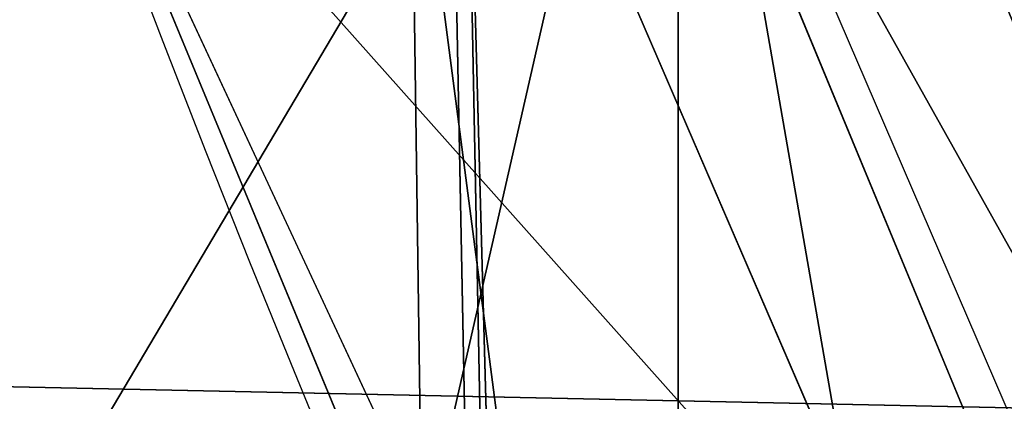
# Model space of a CAD drawing. Extents: x -4.6 to 13.9, y -11.9 to 6.7.
# Drawn here: x 3.9 to 3.9, y 0.7 to 0.8 of the extents above; entities that cross this region are included whole.
import ezdxf

# ---------------------------------------------------------------- set-up
doc = ezdxf.new("R2010")
doc.units = 0
doc.header["$MEASUREMENT"] = 0
doc.layers.get('0').update_dxf_attribs({"color": 13, "linetype": 'CONTINUOUS'})

# ---------------------------------------------------------------- blocks, each defined once
blk = doc.blocks.new('GROUP_22')
for p, q in [((3.185200466004236, 0.983019230777153, 0.2592126702031052), (0.3072798310684628, 0.9859638237353443, 6.330599223426155)), ((0.5185372435771578, 0.9859637450161545, 6.430738139247794), (0.5690845808921465, 0.9649405833285565, 6.454708467685599)), ((3.396457878512936, 0.9830191520579592, 0.3593515860247365), (0.5185372435771578, 0.9859637450161545, 6.430738139247794)), ((0.5640924625076313, 0.9619397662556288, 6.452957080874029), (0.5135595888270506, 0.9829629131445188, 6.428956239323931))]:
    blk.add_line(p, q)
mesh = blk.add_polyface()
corners = [(0.008179150698530924, 0.4377380311891557, 6.189087278729495), (0.008203652616032064, 0.5682641983396568, 6.189035588418584), (0.004699895749929794, 0.5030011160654162, 6.187406411807018), (0.01858188644504111, 0.3735916131874459, 6.194049429086967), (0.0186304710454408, 0.6324106085798178, 6.193946932900666), (0.03573010929664377, 0.3116594250570435, 6.202207959111043), (0.03580194528395686, 0.6943427839219378, 6.20205641078752), (0.0593304084059767, 0.2530011437077171, 6.213423274091014), (0.05942426664654521, 0.753001047675073, 6.213225266664125), (0.08897897611203165, 0.1986204285964908, 6.22750347687812), (0.08909325066533569, 0.8073817406832751, 6.22726239830984), (0.1241685172012053, 0.149447748836085, 6.244207651298908), (0.1243012527979634, 0.8565543942119751, 6.243927626510363), (0.1642969288691067, 0.1063244626104876, 6.263249984297744), (0.1644458543664484, 0.8996776505260851, 6.262935804590711), (0.2086776028663948, 0.06998842130300975, 6.284304656277534), (0.2039846754881369, 0.9330127018922072, 6.281922083105137), (0.2088401701077705, 0.9360136587540424, 6.283961697353874), (0.2565505790120857, 0.04106096938919102, 6.307011134323055), (0.2518462394449164, 0.9619397662556297, 6.304654172717292), (0.2567240064269285, 0.9649403244552968, 6.306645264305089), (0.3070985108713062, 0.02003818296709348, 6.330981744401022), (0.3072798310684628, 0.9859638237353443, 6.330599223426155), (0.3594547358555507, 0.007278648365400819, 6.355805502625586), (0.3596408463961682, 0.9987233193170679, 6.355412875733805), (0.4127240189836674, 0.003001060024259594, 6.381057949251293), (0.4129117354648031, 1.003000867958976, 6.380661934397509), (0.465994908052302, 0.007278608666172026, 6.40630700791499), (0.4661810185929198, 0.9987232796178449, 6.405914381023194), (0.5183559233800001, 0.02003810424790142, 6.431120660222632), (0.5185372435771578, 0.9859637450161545, 6.430738139247794), (0.5640924625076313, 0.03806023374434986, 6.452957080874022), (0.5690845808921465, 0.9649405833285565, 6.454708467685599), (0.5689111534773095, 0.04106122826244629, 6.455074337703572), (0.611954026464411, 0.0669872981077626, 6.475689170486191), (0.6169581515820766, 0.9360135066802373, 6.477415227371267), (0.6167955843407023, 0.06998826922920731, 6.477758186294906), (0.6563253560683511, 0.1033233298543648, 6.496763555804613), (0.6613388255793575, 0.8996774653727577, 6.498469899351036), (0.661189900082022, 0.1063242774571505, 6.498784079058083), (0.7013345016505008, 0.1494475337712577, 6.517792257138431), (0.7014672372472659, 0.8565541791471496, 6.517512232349887), (0.7365425037831352, 0.1986201872999684, 6.534457485338955), (0.7366567783364464, 0.8073814993867634, 6.534216406770661), (0.7662114878019253, 0.2530008803081696, 6.548494616984662), (0.7663053460424938, 0.7530007842755282, 6.548296609557767), (0.7898338091645063, 0.3116591440613092, 6.559663472861274), (0.7899056451518272, 0.6943425029262027, 6.559511924537759), (0.8070052834030301, 0.3735913194034222, 6.567772950748115), (0.8070538680034289, 0.6324103147958002, 6.567670454561807), (0.8174321018324386, 0.4377377296435911, 6.572684295230211), (0.8174566037499322, 0.5682638967940923, 6.572632604919285), (0.8209358586985407, 0.5030008119178291, 6.574313471841769)]
mesh.append_faces([[corners[k] for k in face] for face in [(0, 1, 2), (51, 50, 52)]], dxfattribs={"vtx0": -1})
mesh.append_faces([[corners[k] for k in face] for face in [(1, 3, 4), (4, 5, 6), (6, 7, 8), (8, 9, 10), (10, 11, 12), (12, 13, 14), (14, 15, 16), (16, 15, 17), (17, 18, 19), (19, 18, 20), (20, 21, 22), (22, 23, 24), (24, 25, 26), (26, 27, 28), (28, 29, 30), (30, 31, 32), (32, 34, 35), (35, 37, 38), (38, 40, 41), (41, 42, 43), (43, 44, 45), (45, 46, 47), (47, 48, 49), (49, 50, 51)]], dxfattribs={"vtx0": -1, "vtx1": -1})
mesh.append_faces([[corners[k] for k in face] for face in [(1, 0, 3), (4, 3, 5), (6, 5, 7), (8, 7, 9), (10, 9, 11), (12, 11, 13), (14, 13, 15), (17, 15, 18), (20, 18, 21), (22, 21, 23), (24, 23, 25), (26, 25, 27), (28, 27, 29), (30, 29, 31), (32, 31, 33), (32, 33, 34), (35, 34, 36), (35, 36, 37), (38, 37, 39), (38, 39, 40), (41, 40, 42), (43, 42, 44), (45, 44, 46), (47, 46, 48), (49, 48, 50)]], dxfattribs={"vtx0": -1, "vtx2": -1})
mesh = blk.add_polyface()
corners = [(0.3596408463961682, 0.9987233193170679, 6.355412875733805), (3.290832370400582, 1.000056275000789, 0.3092753811744728), (3.237561481331946, 0.9957787263588793, 0.284026322510762), (0.4129117354648031, 1.003000867958976, 6.380661934397509)]
mesh.append_faces([[corners[k] for k in face] for face in [(0, 1, 2), (1, 0, 3)]], dxfattribs={"vtx0": -1})
mesh = blk.add_polyface()
corners = [(0.4129117354648031, 1.003000867958976, 6.380661934397509), (3.344101653528695, 0.9957786866596559, 0.3345278278001516), (3.290832370400582, 1.000056275000789, 0.3092753811744728), (0.4661810185929198, 0.9987232796178449, 6.405914381023194)]
mesh.append_faces([[corners[k] for k in face] for face in [(0, 1, 2), (1, 0, 3)]], dxfattribs={"vtx0": -1})
mesh = blk.add_polyface()
corners = [(0.3072798310684628, 0.9859638237353443, 6.330599223426155), (3.237561481331946, 0.9957787263588793, 0.284026322510762), (3.185200466004236, 0.983019230777153, 0.2592126702031052), (0.3596408463961682, 0.9987233193170679, 6.355412875733805)]
mesh.append_faces([[corners[k] for k in face] for face in [(0, 1, 2), (1, 0, 3)]], dxfattribs={"vtx0": -1})
mesh = blk.add_polyface()
corners = [(0.4661810185929198, 0.9987232796178449, 6.405914381023194), (3.396457878512936, 0.9830191520579592, 0.3593515860247365), (3.344101653528695, 0.9957786866596559, 0.3345278278001516), (0.5185372435771578, 0.9859637450161545, 6.430738139247794)]
mesh.append_faces([[corners[k] for k in face] for face in [(0, 1, 2), (1, 0, 3)]], dxfattribs={"vtx0": -1})
mesh = blk.add_polyface()
corners = [(0.2567240064269285, 0.9649403244552968, 6.306645264305089), (3.185200466004236, 0.983019230777153, 0.2592126702031052), (3.134644641362707, 0.9619957314971028, 0.2352587110820394), (0.3072798310684628, 0.9859638237353443, 6.330599223426155)]
mesh.append_faces([[corners[k] for k in face] for face in [(0, 1, 2), (1, 0, 3)]], dxfattribs={"vtx0": -1})
mesh = blk.add_polyface()
corners = [(0.5185372435771578, 0.9859637450161545, 6.430738139247794), (3.447005215827925, 0.9619959903703634, 0.3833219144625488), (3.396457878512936, 0.9830191520579592, 0.3593515860247365), (0.5690845808921465, 0.9649405833285565, 6.454708467685599)]
mesh.append_faces([[corners[k] for k in face] for face in [(0, 1, 2), (1, 0, 3)]], dxfattribs={"vtx0": -1})
blk = doc.blocks.new('GROUP_23')
at = {"extrusion": (-0.0500745349086002, 0.002075504090356812, 0.9987433270047206), "rotation": 271.1999839773175}
blk.add_blockref('GROUP_22', (-1.447948663719706, 6.676164080793728, -0.2910207041698011), dxfattribs=at)
blk = doc.blocks.new('GROUP_8')
for centre, radius in [((8.873641690853223, 8.873641690853223, 0.375), 8.875000000000004), ((8.873641690853223, 8.873641690853223), 8.874999999999998)]:
    blk.add_circle(centre, radius)
at = {"color": 8}
mesh = blk.add_polyface(dxfattribs=at)
corners = [(0.004034919880185228, 8.56428634774565, 0.375), (0.02028711519517579, 9.493107394241761, 0.375), (1.77635683940025e-15, 9.02890966034963, 0.375), (0.0323808154007974, 8.100510956634107, 0.375), (0.06484065989309684, 9.95560721569943, 0.375), (0.08495999243251706, 7.638854663125395, 0.375), (0.1335385159246254, 10.41514144486001, 0.375), (0.161628335105835, 7.180582835030693, 0.375), (0.2261923872415093, 10.87045053034319, 0.375), (0.2621757008226338, 6.726951563576723, 0.375), (0.342548316022766, 11.3202865015938, 0.375), (0.3863264962424378, 6.279204220547015, 0.375), (0.4822873787553998, 11.76341638948237, 0.375), (0.5337404326646267, 5.838568050286274, 0.375), (0.6450265603816092, 12.19862560578778, 0.375), (0.7040134587360853, 5.406250805908953, 0.375), (0.8303198041164137, 12.62472127229915, 0.375), (0.8966788679278794, 4.983437438931881, 0.375), (1.037659234058317, 13.04053549041213, 0.375), (1.111208577745423, 4.571286851404539, 0.375), (1.266476547241832, 13.44492854225775, 0.375), (1.347014577165887, 4.170928719439106, 0.375), (1.516144571316421, 13.83679201458991, 0.375), (1.60345053833553, 3.783460396846751, 0.375), (1.785978983582305, 14.21505183686907, 0.375), (1.879813588109433, 3.409943907367101, 0.375), (2.075240186671429, 14.57867122521487, 0.375), (2.175346234577924, 3.051403033735012, 0.375), (2.383135335732414, 14.92665352415872, 0.375), (2.489238443299259, 2.708820511563236, 0.375), (2.708820511563222, 15.25804493840716, 0.375), (2.82062985754771, 2.383135335732428, 0.375), (3.051403033734998, 15.57193714712851, 0.375), (3.16861215649156, 2.07524018667144, 0.375), (3.409943907367088, 15.867469793597, 0.375), (3.53223154483735, 1.785978983582319, 0.375), (3.783460396846738, 16.14383284337091, 0.375), (3.910491367116507, 1.516144571316436, 0.375), (4.170928719439095, 16.40026880454055, 0.375), (4.302354839448673, 1.266476547241846, 0.375), (4.57128685140453, 16.63607480396103, 0.375), (4.706747891294289, 1.03765923405833, 0.375), (4.983437438931871, 16.85060451377854, 0.375), (5.122562109407259, 0.8303198041164279, 0.375), (5.40625080590895, 17.04326992297035, 0.375), (5.548657775918624, 0.6450265603816181, 0.375), (5.838568050286277, 17.21354294904181, 0.375), (5.983866992224028, 0.4822873787554114, 0.375), (6.279204220547014, 17.36095688546401, 0.375), (6.426996880112596, 0.3425483160227736, 0.375), (6.726951563576722, 17.48510768088381, 0.375), (6.876832851363215, 0.2261923872415164, 0.375), (7.180582835030695, 17.58565504660061, 0.375), (7.332141936846392, 0.1335385159246303, 0.375), (7.638854663125393, 17.66232338927393, 0.375), (7.791676166006969, 0.06484065989309507, 0.375), (8.100510956634107, 17.71490256630566, 0.375), (8.254175987464645, 0.0202871151951749, 0.375), (8.564286347745654, 17.74324846182626, 0.375), (8.71837372135678, -8.881784197001252e-16, 0.375), (9.028909660349633, 17.74728338170646, 0.375), (9.182997033960753, 0.004034919880181675, 0.375), (9.493107394241768, 17.72699626651127, 0.375), (9.6467724250723, 0.03238081540079207, 0.375), (9.955607215699445, 17.68244272181335, 0.375), (10.10842871858101, 0.08495999243251084, 0.375), (10.41514144486002, 17.61374486578182, 0.375), (10.56670054667572, 0.1616283351058252, 0.375), (10.8704505303432, 17.52109099446493, 0.375), (11.02033181812969, 0.2621757008226182, 0.375), (11.32028650159382, 17.40473506568367, 0.375), (11.4680791611594, 0.3863264962424284, 0.375), (11.76341638948239, 17.26499600295106, 0.375), (11.90871533142015, 0.5337404326646173, 0.375), (12.19862560578779, 17.10225682132483, 0.375), (12.34103257579747, 0.7040134587360725, 0.375), (12.62472127229917, 16.91696357759004, 0.375), (12.76384594277455, 0.8966788679278679, 0.375), (13.04053549041214, 16.70962414764811, 0.375), (13.17599653030188, 1.111208577745412, 0.375), (13.44492854225775, 16.48080683446463, 0.375), (13.57635466226733, 1.347014577165877, 0.375), (13.83679201458992, 16.23113881039002, 0.375), (13.96382298485969, 1.603450538335523, 0.375), (14.21505183686908, 15.96130439812414, 0.375), (14.33733947433934, 1.879813588109429, 0.375), (14.57867122521487, 15.67204319503502, 0.375), (14.69588034797144, 2.175346234577923, 0.375), (14.92665352415874, 15.36414804597403, 0.375), (15.03846287014321, 2.489238443299262, 0.375), (15.25804493840713, 15.03846287014328, 0.375), (15.36414804597403, 2.820629857547717, 0.375), (15.57193714712849, 14.69588034797148, 0.375), (15.67204319503502, 3.168612156491569, 0.375), (15.86746979359699, 14.3373394743394, 0.375), (15.96130439812415, 3.532231544837363, 0.375), (16.14383284337088, 13.96382298485975, 0.375), (16.23113881039003, 3.910491367116519, 0.375), (16.40026880454051, 13.57635466226738, 0.375), (16.48080683446463, 4.30235483944869, 0.375), (16.63607480396099, 13.17599653030196, 0.375), (16.70962414764813, 4.706747891294313, 0.375), (16.85060451377854, 12.76384594277461, 0.375), (16.91696357759004, 5.122562109407287, 0.375), (17.04326992297034, 12.34103257579753, 0.375), (17.10225682132484, 5.548657775918659, 0.375), (17.21354294904178, 11.90871533142021, 0.375), (17.26499600295107, 5.983866992224067, 0.375), (17.36095688546401, 11.46807916115947, 0.375), (17.40473506568369, 6.426996880112645, 0.375), (17.4851076808838, 11.02033181812976, 0.375), (17.52109099446494, 6.876832851363259, 0.375), (17.58565504660059, 10.56670054667578, 0.375), (17.61374486578183, 7.33214193684644, 0.375), (17.66232338927393, 10.10842871858108, 0.375), (17.68244272181337, 7.79167616600702, 0.375), (17.71490256630566, 9.64677242507237, 0.375), (17.72699626651128, 8.254175987464706, 0.375), (17.74324846182628, 9.182997033960824, 0.375), (17.74728338170646, 8.71837372135684, 0.375)]
mesh.append_faces([[corners[k] for k in face] for face in [(0, 1, 2), (118, 117, 119)]], dxfattribs={"vtx0": -1, "color": 8})
mesh.append_faces([[corners[k] for k in face] for face in [(1, 3, 4), (4, 5, 6), (6, 7, 8), (8, 9, 10), (10, 11, 12), (12, 13, 14), (14, 15, 16), (16, 17, 18), (18, 19, 20), (20, 21, 22), (22, 23, 24), (24, 25, 26), (26, 27, 28), (28, 29, 30), (30, 31, 32), (32, 33, 34), (34, 35, 36), (36, 37, 38), (38, 39, 40), (40, 41, 42), (42, 43, 44), (44, 45, 46), (46, 47, 48), (48, 49, 50), (50, 51, 52), (52, 53, 54), (54, 55, 56), (56, 57, 58), (58, 59, 60), (60, 61, 62), (62, 63, 64), (64, 65, 66), (66, 67, 68), (68, 69, 70), (70, 71, 72), (72, 73, 74), (74, 75, 76), (76, 77, 78), (78, 79, 80), (80, 81, 82), (82, 83, 84), (84, 85, 86), (86, 87, 88), (88, 89, 90), (90, 91, 92), (92, 93, 94), (94, 95, 96), (96, 97, 98), (98, 99, 100), (100, 101, 102), (102, 103, 104), (104, 105, 106), (106, 107, 108), (108, 109, 110), (110, 111, 112), (112, 113, 114), (114, 115, 116), (116, 117, 118)]], dxfattribs={"vtx0": -1, "vtx1": -1, "color": 8})
mesh.append_faces([[corners[k] for k in face] for face in [(1, 0, 3), (4, 3, 5), (6, 5, 7), (8, 7, 9), (10, 9, 11), (12, 11, 13), (14, 13, 15), (16, 15, 17), (18, 17, 19), (20, 19, 21), (22, 21, 23), (24, 23, 25), (26, 25, 27), (28, 27, 29), (30, 29, 31), (32, 31, 33), (34, 33, 35), (36, 35, 37), (38, 37, 39), (40, 39, 41), (42, 41, 43), (44, 43, 45), (46, 45, 47), (48, 47, 49), (50, 49, 51), (52, 51, 53), (54, 53, 55), (56, 55, 57), (58, 57, 59), (60, 59, 61), (62, 61, 63), (64, 63, 65), (66, 65, 67), (68, 67, 69), (70, 69, 71), (72, 71, 73), (74, 73, 75), (76, 75, 77), (78, 77, 79), (80, 79, 81), (82, 81, 83), (84, 83, 85), (86, 85, 87), (88, 87, 89), (90, 89, 91), (92, 91, 93), (94, 93, 95), (96, 95, 97), (98, 97, 99), (100, 99, 101), (102, 101, 103), (104, 103, 105), (106, 105, 107), (108, 107, 109), (110, 109, 111), (112, 111, 113), (114, 113, 115), (116, 115, 117)]], dxfattribs={"vtx0": -1, "vtx2": -1, "color": 8})
at = {"color": 250}
mesh = blk.add_polyface(dxfattribs=at)
corners = [(0.02028711519517579, 9.493107394241761), (0.004034919880185228, 8.56428634774565), (1.77635683940025e-15, 9.02890966034963), (0.0323808154007974, 8.100510956634107), (0.06484065989309684, 9.95560721569943), (0.08495999243251706, 7.638854663125395), (0.1335385159246254, 10.41514144486001), (0.161628335105835, 7.180582835030693), (0.2261923872415093, 10.87045053034319), (0.2621757008226338, 6.726951563576723), (0.342548316022766, 11.3202865015938), (0.3863264962424378, 6.279204220547015), (0.4822873787553998, 11.76341638948237), (0.5337404326646267, 5.838568050286274), (0.6450265603816092, 12.19862560578778), (0.7040134587360853, 5.406250805908953), (0.8303198041164137, 12.62472127229915), (0.8966788679278794, 4.983437438931881), (1.037659234058317, 13.04053549041213), (1.111208577745423, 4.571286851404539), (1.266476547241832, 13.44492854225775), (1.347014577165887, 4.170928719439106), (1.516144571316421, 13.83679201458991), (1.60345053833553, 3.783460396846751), (1.785978983582305, 14.21505183686907), (1.879813588109433, 3.409943907367101), (2.075240186671429, 14.57867122521487), (2.175346234577924, 3.051403033735012), (2.383135335732414, 14.92665352415872), (2.489238443299259, 2.708820511563236), (2.708820511563222, 15.25804493840716), (2.82062985754771, 2.383135335732428), (3.051403033734998, 15.57193714712851), (3.16861215649156, 2.07524018667144), (3.409943907367088, 15.867469793597), (3.53223154483735, 1.785978983582319), (3.783460396846738, 16.14383284337091), (3.910491367116507, 1.516144571316436), (4.170928719439095, 16.40026880454055), (4.302354839448673, 1.266476547241846), (4.57128685140453, 16.63607480396103), (4.706747891294289, 1.03765923405833), (4.983437438931871, 16.85060451377854), (5.122562109407259, 0.8303198041164279), (5.40625080590895, 17.04326992297035), (5.548657775918624, 0.6450265603816181), (5.838568050286277, 17.21354294904181), (5.983866992224028, 0.4822873787554114), (6.279204220547014, 17.36095688546401), (6.426996880112596, 0.3425483160227736), (6.726951563576722, 17.48510768088381), (6.876832851363215, 0.2261923872415164), (7.180582835030695, 17.58565504660061), (7.332141936846392, 0.1335385159246303), (7.638854663125393, 17.66232338927393), (7.791676166006969, 0.06484065989309507), (8.100510956634107, 17.71490256630566), (8.254175987464645, 0.0202871151951749), (8.564286347745654, 17.74324846182626), (8.71837372135678, -8.881784197001252e-16), (9.028909660349633, 17.74728338170646), (9.182997033960753, 0.004034919880181675), (9.493107394241768, 17.72699626651127), (9.6467724250723, 0.03238081540079207), (9.955607215699445, 17.68244272181335), (10.10842871858101, 0.08495999243251084), (10.41514144486002, 17.61374486578182), (10.56670054667572, 0.1616283351058252), (10.8704505303432, 17.52109099446493), (11.02033181812969, 0.2621757008226182), (11.32028650159382, 17.40473506568367), (11.4680791611594, 0.3863264962424284), (11.76341638948239, 17.26499600295106), (11.90871533142015, 0.5337404326646173), (12.19862560578779, 17.10225682132483), (12.34103257579747, 0.7040134587360725), (12.62472127229917, 16.91696357759004), (12.76384594277455, 0.8966788679278679), (13.04053549041214, 16.70962414764811), (13.17599653030188, 1.111208577745412), (13.44492854225775, 16.48080683446463), (13.57635466226733, 1.347014577165877), (13.83679201458992, 16.23113881039002), (13.96382298485969, 1.603450538335523), (14.21505183686908, 15.96130439812414), (14.33733947433934, 1.879813588109429), (14.57867122521487, 15.67204319503502), (14.69588034797144, 2.175346234577923), (14.92665352415874, 15.36414804597403), (15.03846287014321, 2.489238443299262), (15.25804493840713, 15.03846287014328), (15.36414804597403, 2.820629857547717), (15.57193714712849, 14.69588034797148), (15.67204319503502, 3.168612156491569), (15.86746979359699, 14.3373394743394), (15.96130439812415, 3.532231544837363), (16.14383284337088, 13.96382298485975), (16.23113881039003, 3.910491367116519), (16.40026880454051, 13.57635466226738), (16.48080683446463, 4.30235483944869), (16.63607480396099, 13.17599653030196), (16.70962414764813, 4.706747891294313), (16.85060451377854, 12.76384594277461), (16.91696357759004, 5.122562109407287), (17.04326992297034, 12.34103257579753), (17.10225682132484, 5.548657775918659), (17.21354294904178, 11.90871533142021), (17.26499600295107, 5.983866992224067), (17.36095688546401, 11.46807916115947), (17.40473506568369, 6.426996880112645), (17.4851076808838, 11.02033181812976), (17.52109099446494, 6.876832851363259), (17.58565504660059, 10.56670054667578), (17.61374486578183, 7.33214193684644), (17.66232338927393, 10.10842871858108), (17.68244272181337, 7.79167616600702), (17.71490256630566, 9.64677242507237), (17.72699626651128, 8.254175987464706), (17.74324846182628, 9.182997033960824), (17.74728338170646, 8.71837372135684)]
mesh.append_faces([[corners[k] for k in face] for face in [(0, 1, 2), (117, 118, 119)]], dxfattribs={"vtx0": -1, "color": 250})
mesh.append_faces([[corners[k] for k in face] for face in [(1, 0, 3), (3, 4, 5), (5, 6, 7), (7, 8, 9), (9, 10, 11), (11, 12, 13), (13, 14, 15), (15, 16, 17), (17, 18, 19), (19, 20, 21), (21, 22, 23), (23, 24, 25), (25, 26, 27), (27, 28, 29), (29, 30, 31), (31, 32, 33), (33, 34, 35), (35, 36, 37), (37, 38, 39), (39, 40, 41), (41, 42, 43), (43, 44, 45), (45, 46, 47), (47, 48, 49), (49, 50, 51), (51, 52, 53), (53, 54, 55), (55, 56, 57), (57, 58, 59), (59, 60, 61), (61, 62, 63), (63, 64, 65), (65, 66, 67), (67, 68, 69), (69, 70, 71), (71, 72, 73), (73, 74, 75), (75, 76, 77), (77, 78, 79), (79, 80, 81), (81, 82, 83), (83, 84, 85), (85, 86, 87), (87, 88, 89), (89, 90, 91), (91, 92, 93), (93, 94, 95), (95, 96, 97), (97, 98, 99), (99, 100, 101), (101, 102, 103), (103, 104, 105), (105, 106, 107), (107, 108, 109), (109, 110, 111), (111, 112, 113), (113, 114, 115), (115, 116, 117)]], dxfattribs={"vtx0": -1, "vtx1": -1, "color": 250})
mesh.append_faces([[corners[k] for k in face] for face in [(3, 0, 4), (5, 4, 6), (7, 6, 8), (9, 8, 10), (11, 10, 12), (13, 12, 14), (15, 14, 16), (17, 16, 18), (19, 18, 20), (21, 20, 22), (23, 22, 24), (25, 24, 26), (27, 26, 28), (29, 28, 30), (31, 30, 32), (33, 32, 34), (35, 34, 36), (37, 36, 38), (39, 38, 40), (41, 40, 42), (43, 42, 44), (45, 44, 46), (47, 46, 48), (49, 48, 50), (51, 50, 52), (53, 52, 54), (55, 54, 56), (57, 56, 58), (59, 58, 60), (61, 60, 62), (63, 62, 64), (65, 64, 66), (67, 66, 68), (69, 68, 70), (71, 70, 72), (73, 72, 74), (75, 74, 76), (77, 76, 78), (79, 78, 80), (81, 80, 82), (83, 82, 84), (85, 84, 86), (87, 86, 88), (89, 88, 90), (91, 90, 92), (93, 92, 94), (95, 94, 96), (97, 96, 98), (99, 98, 100), (101, 100, 102), (103, 102, 104), (105, 104, 106), (107, 106, 108), (109, 108, 110), (111, 110, 112), (113, 112, 114), (115, 114, 116), (117, 116, 118)]], dxfattribs={"vtx0": -1, "vtx2": -1, "color": 250})
blk = doc.blocks.new('GROUP_3')
for centre in [(6.875000000000014, 6.874999999999996), (6.875000000000014, 6.874999999999996, 0.25)]:
    blk.add_circle(centre, 6.875)
mesh = blk.add_polyface()
corners = [(0.02616145061924158, 7.474195731390161), (0.02616145061924158, 6.275804268609864), (0, 6.875000000000014), (0.1044466980410732, 8.068831221460158), (0.1044466980410732, 5.681168778539867), (0.2342599442626465, 8.654380935079843), (0.2342599442626465, 5.095619064920186), (0.4146132320968832, 9.226388485363984), (0.414613232096869, 4.523611514636041), (0.6441339641230286, 3.969499450532709), (0.6441339641230428, 9.780500549467316), (0.9210753489819723, 3.437500000000018), (0.9210753489819865, 10.31250000000001), (1.243329695513168, 2.931662000086575), (1.243329695513182, 10.81833799991345), (1.608444453557013, 2.455835183405057), (1.608444453557041, 11.29416481659496), (2.013640879342461, 2.0136408793425), (2.013640879342489, 11.73635912065752), (2.455835183405028, 1.608444453557038), (2.455835183405043, 12.14155554644298), (2.931662000086547, 1.243329695513193), (2.931662000086561, 12.50667030448682), (3.437499999999972, 0.9210753489819936), (3.4375, 12.82892465101801), (3.96949945053268, 0.6441339641230392), (3.969499450532709, 13.10586603587697), (4.523611514636002, 0.4146132320968867), (4.523611514636031, 13.33538676790312), (5.095619064920157, 0.2342599442626607), (5.095619064920186, 13.51574005573734), (5.681168778539842, 0.1044466980410732), (5.68116877853987, 13.64555330195893), (6.275804268609832, 0.02616145061925224), (6.275804268609861, 13.72383854938075), (6.874999999999986, 0), (6.875000000000014, 13.75), (7.474195731390111, 0.02616145061924513), (7.474195731390168, 13.72383854938074), (8.068831221460115, 0.1044466980410625), (8.068831221460144, 13.64555330195893), (8.6543809350798, 0.2342599442626465), (8.654380935079828, 13.51574005573734), (9.226388485363955, 0.414613232096869), (9.226388485363984, 13.33538676790312), (9.780500549467277, 0.6441339641230179), (9.780500549467305, 13.10586603587696), (10.31249999999996, 0.9210753489819687), (10.31249999999999, 12.82892465101801), (10.81833799991342, 1.243329695513165), (10.81833799991345, 12.50667030448681), (11.29416481659494, 1.608444453557006), (11.29416481659497, 12.14155554644297), (11.7363591206575, 2.013640879342464), (11.73635912065753, 11.73635912065751), (12.14155554644297, 2.455835183405018), (12.14155554644297, 11.29416481659495), (12.50667030448683, 10.81833799991344), (12.5066703044868, 2.931662000086529), (12.828924651018, 3.437499999999968), (12.82892465101803, 10.3125), (13.10586603587696, 3.969499450532659), (13.10586603587699, 9.780500549467305), (13.33538676790313, 4.523611514635991), (13.33538676790313, 9.22638848536397), (13.51574005573737, 8.654380935079828), (13.51574005573734, 5.095619064920129), (13.64555330195894, 5.681168778539814), (13.64555330195894, 8.068831221460144), (13.72383854938077, 7.474195731390147), (13.72383854938074, 6.275804268609811), (13.75000000000001, 6.874999999999996)]
mesh.append_faces([[corners[k] for k in face] for face in [(0, 1, 2), (70, 69, 71)]], dxfattribs={"vtx0": -1})
mesh.append_faces([[corners[k] for k in face] for face in [(1, 3, 4), (4, 5, 6), (6, 7, 8), (8, 7, 9), (9, 10, 11), (11, 12, 13), (13, 14, 15), (15, 16, 17), (17, 18, 19), (19, 20, 21), (21, 22, 23), (23, 24, 25), (25, 26, 27), (27, 28, 29), (29, 30, 31), (31, 32, 33), (33, 34, 35), (35, 36, 37), (37, 38, 39), (39, 40, 41), (41, 42, 43), (43, 44, 45), (45, 46, 47), (47, 48, 49), (49, 50, 51), (51, 52, 53), (53, 54, 55), (55, 57, 58), (58, 57, 59), (59, 60, 61), (61, 62, 63), (63, 65, 66), (66, 65, 67), (67, 69, 70)]], dxfattribs={"vtx0": -1, "vtx1": -1})
mesh.append_faces([[corners[k] for k in face] for face in [(1, 0, 3), (4, 3, 5), (6, 5, 7), (9, 7, 10), (11, 10, 12), (13, 12, 14), (15, 14, 16), (17, 16, 18), (19, 18, 20), (21, 20, 22), (23, 22, 24), (25, 24, 26), (27, 26, 28), (29, 28, 30), (31, 30, 32), (33, 32, 34), (35, 34, 36), (37, 36, 38), (39, 38, 40), (41, 40, 42), (43, 42, 44), (45, 44, 46), (47, 46, 48), (49, 48, 50), (51, 50, 52), (53, 52, 54), (55, 54, 56), (55, 56, 57), (59, 57, 60), (61, 60, 62), (63, 62, 64), (63, 64, 65), (67, 65, 68), (67, 68, 69)]], dxfattribs={"vtx0": -1, "vtx2": -1})
mesh = blk.add_polyface()
corners = [(0.02616145061924158, 6.275804268609864, 0.25), (0.02616145061924158, 7.474195731390161, 0.25), (0, 6.875000000000014, 0.25), (0.1044466980410732, 5.681168778539867, 0.25), (0.1044466980410732, 8.068831221460158, 0.25), (0.2342599442626465, 5.095619064920186, 0.25), (0.2342599442626465, 8.654380935079843, 0.25), (0.414613232096869, 4.523611514636041, 0.25), (0.4146132320968832, 9.226388485363984, 0.25), (0.6441339641230286, 3.969499450532709, 0.25), (0.6441339641230428, 9.780500549467316, 0.25), (0.9210753489819723, 3.437500000000018, 0.25), (0.9210753489819865, 10.31250000000001, 0.25), (1.243329695513168, 2.931662000086575, 0.25), (1.243329695513182, 10.81833799991345, 0.25), (1.608444453557013, 2.455835183405057, 0.25), (1.608444453557041, 11.29416481659496, 0.25), (2.013640879342461, 2.0136408793425, 0.25), (2.013640879342489, 11.73635912065752, 0.25), (2.455835183405028, 1.608444453557038, 0.25), (2.455835183405043, 12.14155554644298, 0.25), (2.931662000086547, 1.243329695513193, 0.25), (2.931662000086561, 12.50667030448682, 0.25), (3.437499999999972, 0.9210753489819936, 0.25), (3.4375, 12.82892465101801, 0.25), (3.96949945053268, 0.6441339641230392, 0.25), (3.969499450532709, 13.10586603587697, 0.25), (4.523611514636002, 0.4146132320968867, 0.25), (4.523611514636031, 13.33538676790312, 0.25), (5.095619064920157, 0.2342599442626607, 0.25), (5.095619064920186, 13.51574005573734, 0.25), (5.681168778539842, 0.1044466980410732, 0.25), (5.68116877853987, 13.64555330195893, 0.25), (6.275804268609832, 0.02616145061925224, 0.25), (6.275804268609861, 13.72383854938075, 0.25), (6.874999999999986, 0, 0.25), (6.875000000000014, 13.75, 0.25), (7.474195731390111, 0.02616145061924513, 0.25), (7.474195731390168, 13.72383854938074, 0.25), (8.068831221460115, 0.1044466980410625, 0.25), (8.068831221460144, 13.64555330195893, 0.25), (8.6543809350798, 0.2342599442626465, 0.25), (8.654380935079828, 13.51574005573734, 0.25), (9.226388485363955, 0.414613232096869, 0.25), (9.226388485363984, 13.33538676790312, 0.25), (9.780500549467277, 0.6441339641230179, 0.25), (9.780500549467305, 13.10586603587696, 0.25), (10.31249999999996, 0.9210753489819687, 0.25), (10.31249999999999, 12.82892465101801, 0.25), (10.81833799991342, 1.243329695513165, 0.25), (10.81833799991345, 12.50667030448681, 0.25), (11.29416481659494, 1.608444453557006, 0.25), (11.29416481659497, 12.14155554644297, 0.25), (11.7363591206575, 2.013640879342464, 0.25), (11.73635912065753, 11.73635912065751, 0.25), (12.14155554644297, 2.455835183405018, 0.25), (12.14155554644297, 11.29416481659495, 0.25), (12.5066703044868, 2.931662000086529, 0.25), (12.50667030448683, 10.81833799991344, 0.25), (12.828924651018, 3.437499999999968, 0.25), (12.82892465101803, 10.3125, 0.25), (13.10586603587696, 3.969499450532659, 0.25), (13.10586603587699, 9.780500549467305, 0.25), (13.33538676790313, 4.523611514635991, 0.25), (13.33538676790313, 9.22638848536397, 0.25), (13.51574005573734, 5.095619064920129, 0.25), (13.51574005573737, 8.654380935079828, 0.25), (13.64555330195894, 5.681168778539814, 0.25), (13.64555330195894, 8.068831221460144, 0.25), (13.72383854938074, 6.275804268609811, 0.25), (13.72383854938077, 7.474195731390147, 0.25), (13.75000000000001, 6.874999999999996, 0.25)]
mesh.append_faces([[corners[k] for k in face] for face in [(0, 1, 2), (70, 69, 71)]], dxfattribs={"vtx0": -1})
mesh.append_faces([[corners[k] for k in face] for face in [(1, 3, 4), (4, 5, 6), (6, 7, 8), (8, 9, 10), (10, 11, 12), (12, 13, 14), (14, 15, 16), (16, 17, 18), (18, 19, 20), (20, 21, 22), (22, 23, 24), (24, 25, 26), (26, 27, 28), (28, 29, 30), (30, 31, 32), (32, 33, 34), (34, 35, 36), (36, 37, 38), (38, 39, 40), (40, 41, 42), (42, 43, 44), (44, 45, 46), (46, 47, 48), (48, 49, 50), (50, 51, 52), (52, 53, 54), (54, 55, 56), (56, 57, 58), (58, 59, 60), (60, 61, 62), (62, 63, 64), (64, 65, 66), (66, 67, 68), (68, 69, 70)]], dxfattribs={"vtx0": -1, "vtx1": -1})
mesh.append_faces([[corners[k] for k in face] for face in [(1, 0, 3), (4, 3, 5), (6, 5, 7), (8, 7, 9), (10, 9, 11), (12, 11, 13), (14, 13, 15), (16, 15, 17), (18, 17, 19), (20, 19, 21), (22, 21, 23), (24, 23, 25), (26, 25, 27), (28, 27, 29), (30, 29, 31), (32, 31, 33), (34, 33, 35), (36, 35, 37), (38, 37, 39), (40, 39, 41), (42, 41, 43), (44, 43, 45), (46, 45, 47), (48, 47, 49), (50, 49, 51), (52, 51, 53), (54, 53, 55), (56, 55, 57), (58, 57, 59), (60, 59, 61), (62, 61, 63), (64, 63, 65), (66, 65, 67), (68, 67, 69)]], dxfattribs={"vtx0": -1, "vtx2": -1})
blk = doc.blocks.new('GROUP_4')
for p, q in [((0.5442247292597351, 0.8341113679359218, 2.750199283121063), (0.5604172387081565, 0.7950191920166887, 2.750199283121063)), ((0.5442247292597369, 0.8341113679359218, 2.249800716878946), (0.5604172387081583, 0.7950191920166887, 2.249800716878946)), ((0.566987298107783, 0.7499999999999964, 2), (0.5301536896070473, 0.8289899283371618, 2)), ((0.5301536896070473, 0.8289899283371618, 2), (0.5468461064816772, 0.7886908691296455, 2))]:
    blk.add_line(p, q)
for centre in [(1.000000000000002, 0.9999999999999964, 25), (1.000000000000002, 0.9999999999999964, 3)]:
    blk.add_circle(centre, 0.5)
mesh = blk.add_polyface()
corners = [(0.5019026509541291, 1.043577871373827, 25), (0.5019026509541291, 0.9564221286261692, 25), (0.5000000000000018, 0.9999999999999964, 25), (0.5075961234938973, 1.086824088833463, 25), (0.5075961234938973, 0.9131759111665332, 25), (0.517037086855467, 1.129409522551256, 25), (0.517037086855467, 0.8705904774487365, 25), (0.5301536896070473, 1.171010071662831, 25), (0.5301536896070473, 0.8289899283371618, 25), (0.5468461064816772, 1.211309130870347, 25), (0.5468461064816754, 0.788690869129649, 25), (0.5669872981077813, 0.7499999999999964, 25), (0.566987298107783, 1.249999999999996, 25), (0.5904239778555045, 0.713211781824473, 25), (0.5904239778555063, 1.28678821817552, 25), (0.6169777784405124, 0.6786061951567284, 25), (0.6169777784405142, 1.321393804843268, 25), (0.6464466094067269, 0.6464466094067234, 25), (0.6464466094067287, 1.35355339059327, 25), (0.6786061951567319, 0.616977778440507, 25), (0.6786061951567319, 1.383022221559486, 25), (0.7132117818244801, 1.409576022144492, 25), (0.7132117818244765, 0.5904239778555009, 25), (0.75, 0.5669872981077795, 25), (0.7500000000000018, 1.433012701892217, 25), (0.7886908691296508, 0.5468461064816736, 25), (0.7886908691296526, 1.453153893518323, 25), (0.8289899283371653, 0.5301536896070438, 25), (0.8289899283371689, 1.469846310392953, 25), (0.8705904774487401, 0.5170370868554635, 25), (0.8705904774487419, 1.482962913144529, 25), (0.913175911166535, 0.5075961234938937, 25), (0.9131759111665367, 1.492403876506099, 25), (0.9564221286261709, 0.501902650954122, 25), (0.9564221286261727, 1.498097349045871, 25), (1, 0.4999999999999964, 25), (1.000000000000002, 1.499999999999996, 25), (1.043577871373829, 0.501902650954122, 25), (1.043577871373831, 1.498097349045871, 25), (1.086824088833465, 0.5075961234938937, 25), (1.086824088833467, 1.492403876506099, 25), (1.12940952255126, 0.5170370868554635, 25), (1.129409522551262, 1.482962913144529, 25), (1.171010071662835, 0.5301536896070402, 25), (1.171010071662836, 1.469846310392949, 25), (1.211309130870349, 0.5468461064816701, 25), (1.211309130870351, 1.453153893518323, 25), (1.25, 0.5669872981077759, 25), (1.250000000000002, 1.433012701892217, 25), (1.286788218175523, 0.5904239778555009, 25), (1.286788218175525, 1.409576022144492, 25), (1.32139380484327, 0.616977778440507, 25), (1.321393804843272, 1.383022221559486, 25), (1.353553390593273, 0.6464466094067198, 25), (1.353553390593275, 1.35355339059327, 25), (1.383022221559489, 0.6786061951567248, 25), (1.383022221559491, 1.321393804843265, 25), (1.409576022144496, 0.713211781824473, 25), (1.409576022144497, 1.28678821817552, 25), (1.433012701892221, 0.7499999999999929, 25), (1.433012701892221, 1.249999999999996, 25), (1.453153893518326, 1.211309130870347, 25), (1.453153893518326, 0.7886908691296455, 25), (1.469846310392956, 1.171010071662831, 25), (1.469846310392954, 0.8289899283371582, 25), (1.482962913144535, 0.870590477448733, 25), (1.482962913144537, 1.129409522551256, 25), (1.492403876506106, 0.9131759111665296, 25), (1.492403876506106, 1.086824088833463, 25), (1.498097349045874, 1.043577871373827, 25), (1.498097349045874, 0.9564221286261656, 25), (1.500000000000002, 0.9999999999999964, 25)]
mesh.append_faces([[corners[k] for k in face] for face in [(0, 1, 2), (70, 69, 71)]], dxfattribs={"vtx0": -1})
mesh.append_faces([[corners[k] for k in face] for face in [(1, 3, 4), (4, 5, 6), (6, 7, 8), (8, 9, 10), (10, 9, 11), (11, 12, 13), (13, 14, 15), (15, 16, 17), (17, 18, 19), (19, 21, 22), (22, 21, 23), (23, 24, 25), (25, 26, 27), (27, 28, 29), (29, 30, 31), (31, 32, 33), (33, 34, 35), (35, 36, 37), (37, 38, 39), (39, 40, 41), (41, 42, 43), (43, 44, 45), (45, 46, 47), (47, 48, 49), (49, 50, 51), (51, 52, 53), (53, 54, 55), (55, 56, 57), (57, 58, 59), (59, 61, 62), (62, 63, 64), (64, 63, 65), (65, 66, 67), (67, 69, 70)]], dxfattribs={"vtx0": -1, "vtx1": -1})
mesh.append_faces([[corners[k] for k in face] for face in [(1, 0, 3), (4, 3, 5), (6, 5, 7), (8, 7, 9), (11, 9, 12), (13, 12, 14), (15, 14, 16), (17, 16, 18), (19, 18, 20), (19, 20, 21), (23, 21, 24), (25, 24, 26), (27, 26, 28), (29, 28, 30), (31, 30, 32), (33, 32, 34), (35, 34, 36), (37, 36, 38), (39, 38, 40), (41, 40, 42), (43, 42, 44), (45, 44, 46), (47, 46, 48), (49, 48, 50), (51, 50, 52), (53, 52, 54), (55, 54, 56), (57, 56, 58), (59, 58, 60), (59, 60, 61), (62, 61, 63), (65, 63, 66), (67, 66, 68), (67, 68, 69)]], dxfattribs={"vtx0": -1, "vtx2": -1})
mesh = blk.add_polyface()
corners = [(1.000000000000002, 0.9999999999999964, 2), (0.5301536896070473, 0.8289899283371618, 3), (0.5468461064816754, 0.788690869129649, 3)]
mesh.append_faces([[corners[k] for k in face] for face in [(0, 1, 2)]])
mesh = blk.add_polyface()
corners = [(1.000000000000002, 0.9999999999999964, 2), (0.5468461064816754, 0.788690869129649, 3), (0.5669872981077813, 0.7499999999999964, 3)]
mesh.append_faces([[corners[k] for k in face] for face in [(0, 1, 2)]])
mesh = blk.add_polyface()
corners = [(0.5442247292597351, 0.8341113679359218, 2.750199283121063), (0.5649433528095749, 0.7971297536838655, 2.500000000000004), (0.5604172387081565, 0.7950191920166887, 2.750199283121063), (0.5489175677002436, 0.835819421442487, 2.500000000000004)]
mesh.append_faces([[corners[k] for k in face] for face in [(0, 1, 2), (1, 0, 3)]], dxfattribs={"vtx0": -1})
mesh = blk.add_polyface()
corners = [(0.5649433528095749, 0.7971297536838655, 2.500000000000004), (0.5442247292597369, 0.8341113679359218, 2.249800716878946), (0.5604172387081583, 0.7950191920166887, 2.249800716878946), (0.5489175677002436, 0.835819421442487, 2.500000000000004)]
mesh.append_faces([[corners[k] for k in face] for face in [(0, 1, 2), (1, 0, 3)]], dxfattribs={"vtx0": -1})
mesh = blk.add_polyface()
corners = [(0.5604172387081583, 0.7950191920166887, 2.249800716878946), (0.5301536896070473, 0.8289899283371618, 2), (0.5468461064816772, 0.7886908691296455, 2), (0.5442247292597369, 0.8341113679359218, 2.249800716878946)]
mesh.append_faces([[corners[k] for k in face] for face in [(0, 1, 2), (1, 0, 3)]], dxfattribs={"vtx0": -1})
mesh = blk.add_polyface()
corners = [(0.5301536896070473, 0.8289899283371618, 3), (0.5604172387081565, 0.7950191920166887, 2.750199283121063), (0.5468461064816754, 0.788690869129649, 3), (0.5442247292597351, 0.8341113679359218, 2.750199283121063)]
mesh.append_faces([[corners[k] for k in face] for face in [(0, 1, 2), (1, 0, 3)]], dxfattribs={"vtx0": -1})
mesh = blk.add_polyface()
corners = [(0.566987298107783, 0.7499999999999964, 2), (0.5057555729683578, 0.8201097401085242, 1.742454594181914), (0.5445018721863466, 0.7370180332914167, 1.742454594181914), (0.5301536896070473, 0.8289899283371618, 2)]
mesh.append_faces([[corners[k] for k in face] for face in [(0, 1, 2), (1, 0, 3)]], dxfattribs={"vtx0": -1})
mesh = blk.add_polyface()
corners = [(0.5301536896070473, 0.8289899283371618, 3), (0.5468461064816754, 0.788690869129649, 25), (0.5468461064816754, 0.788690869129649, 3), (0.5301536896070473, 0.8289899283371618, 25)]
mesh.append_faces([[corners[k] for k in face] for face in [(0, 1, 2), (1, 0, 3)]], dxfattribs={"vtx0": -1})
mesh = blk.add_polyface()
corners = [(0.5445018721863466, 0.7370180332914167, 1.742454594181914), (0.4713890337345408, 0.8076013427726743, 1.486200339829566), (0.512829498307589, 0.7187319797066429, 1.486200339829566), (0.5057555729683578, 0.8201097401085242, 1.742454594181914)]
mesh.append_faces([[corners[k] for k in face] for face in [(0, 1, 2), (1, 0, 3)]], dxfattribs={"vtx0": -1})
blk = doc.blocks.new('GROUP_32')
for p, q in [((1.336429261655702, 0.2165063509461072, 0.7594602718477148), (1.348005120527759, 0.2673059148744215, 0.7673465036863583)), ((1.340373297023191, 0.2673059148744219, 0.1529072688275122), (1.347007322622112, 0.2165063509461076, 0.1657419688324424))]:
    blk.add_line(p, q)
mesh = blk.add_polyface()
corners = [(1.340373297023191, 0.2673059148744219, 0.1529072688275122), (1.293819799236516, 0.2165063509461076, 0.1994153966717676), (1.286449802650445, 0.2673059148744219, 0.1870466455275874), (1.347007322622112, 0.2165063509461076, 0.1657419688324424)]
mesh.append_faces([[corners[k] for k in face] for face in [(0, 1, 2), (1, 0, 3)]], dxfattribs={"vtx0": -1})
mesh = blk.add_polyface()
corners = [(1.348005120527759, 0.2673059148744215, 0.7673465036863583), (1.317903188914528, 0.2165063509461072, 0.7926843436060622), (1.336429261655702, 0.2165063509461072, 0.7594602718477148), (1.329916703270619, 0.2673059148744206, 0.7997856979690638)]
mesh.append_faces([[corners[k] for k in face] for face in [(0, 1, 2), (1, 0, 3)]], dxfattribs={"vtx0": -1})
mesh = blk.add_polyface()
corners = [(1.356857851613157, 0.216506350946108, 0.7275323191946796), (1.348005120527759, 0.2673059148744215, 0.7673465036863583), (1.336429261655702, 0.2165063509461072, 0.7594602718477148), (1.367951110392326, 0.2673059148744206, 0.7361728093031452)]
mesh.append_faces([[corners[k] for k in face] for face in [(0, 1, 2), (1, 0, 3)]], dxfattribs={"vtx0": -1})
mesh = blk.add_polyface()
corners = [(1.396183995439479, 0.2673059148744219, 0.1224190233124176), (1.347007322622112, 0.2165063509461076, 0.1657419688324424), (1.340373297023191, 0.2673059148744219, 0.1529072688275122), (1.402056292680776, 0.2165063509461076, 0.1356698399731577)]
mesh.append_faces([[corners[k] for k in face] for face in [(0, 1, 2), (1, 0, 3)]], dxfattribs={"vtx0": -1})
blk = doc.blocks.new('GROUP_29')
mesh = blk.add_polyface()
corners = [(-0.1701600795135509, 0.3705904774487387, 6.679621728040686), (2.734683353567675, 0.308658283817453, 0.6078460390328573), (-0.1530064803300748, 0.3086582838174523, 6.687768915921176), (2.784857345093092, 0.308658283817453, 0.5022065775785123), (2.767703745909617, 0.3705904774487394, 0.4940593896980232), (2.713660206678794, 0.3705904774487401, 0.6078460390328573)]
mesh.append_faces([[corners[k] for k in face] for face in [(0, 1, 2), (4, 0, 5)]], dxfattribs={"vtx0": -1})
mesh.append_faces([[corners[k] for k in face] for face in [(1, 0, 3), (3, 0, 4)]], dxfattribs={"vtx0": -1, "vtx1": -1})
mesh = blk.add_polyface()
corners = [(3.203251886368775, 0.3086582838174521, 1.566486309445935), (0.6008225861877121, 0.3086582838174534, 7.045803808132526), (2.899776075471249, 0.3086043528667375, 2.205783834018384), (3.53868641161088, 0.308658283817453, 0.8602414697898624), (3.555840010794358, 0.3705904774487352, 0.8683886576703443), (0.6179761853711923, 0.3705904774487345, 7.053950996013008), (3.203553565381843, 0.3705904774487387, 1.610114584582014)]
mesh.append_faces([[corners[k] for k in face] for face in [(0, 1, 2), (5, 4, 6)]], dxfattribs={"vtx0": -1})
mesh.append_faces([[corners[k] for k in face] for face in [(1, 4, 5)]], dxfattribs={"vtx0": -1, "vtx1": -1})
mesh.append_faces([[corners[k] for k in face] for face in [(1, 0, 3), (1, 3, 4)]], dxfattribs={"vtx0": -1, "vtx2": -1})
blk = doc.blocks.new('GROUP_36')
blk.add_blockref('GROUP_29', (0, 0))
blk = doc.blocks.new('GROUP_33')
for name, p in [('GROUP_36', (2.220446049250313e-15, 0.125)), ('GROUP_32', (1.360379415018777, 0.1919872981077786, 1.635212891722752))]:
    blk.add_blockref(name, p)
blk = doc.blocks.new('GROUP_2')
for name, p in [('GROUP_4', (2.16177187835199, 0)), ('GROUP_33', (0, 0.3749999999999973, 24.18227064339296))]:
    blk.add_blockref(name, p)
blk = doc.blocks.new('GROUP_40')
blk.add_blockref('GROUP_3', (0, 0))
at = {"rotation": 90.00000000072836}
blk.add_blockref('GROUP_2', (4.565516949380065, 3.647711235259364, 0.25), dxfattribs=at)
blk = doc.blocks.new('GROUP_7')
at = {"color": 8}
blk.add_blockref('GROUP_40', (-2.624880470859006, -0.2313959863450918), dxfattribs=at)
blk = doc.blocks.new('GROUP_10')
at = {"rotation": 357.2437330939571}
blk.add_blockref('GROUP_8', (-4.823960958787045, -1.581410820862872, 31.23028991803875), dxfattribs=at)
blk.add_blockref('GROUP_7', (0, 0))
blk = doc.blocks.new('GROUP_25')
at = {"color": 8}
blk.add_blockref('GROUP_10', (0, 0), dxfattribs=at)
at = {"color": 8, "extrusion": (-2.10735413841423e-08, 0, -0.9999999999999998), "rotation": 360}
blk.add_blockref('GROUP_23', (-6.986579062832021, 5.911267063231211, -31.52847659997096), dxfattribs=at)
blk = doc.blocks.new('GROUP_26')
at = {"color": 5, "rotation": 179.9999999995164}
blk.add_blockref('GROUP_25', (13.34034719180828, 15.72947696228993), dxfattribs=at)

msp = doc.modelspace()

# ---------------------------------------------------------------- block references
at = {"rotation": 89.99999999975523}
msp.add_blockref('GROUP_26', (13.52650942959254, -11.46919320984456, 31.07627555561437), dxfattribs=at)

doc.saveas('drawing.dxf')
